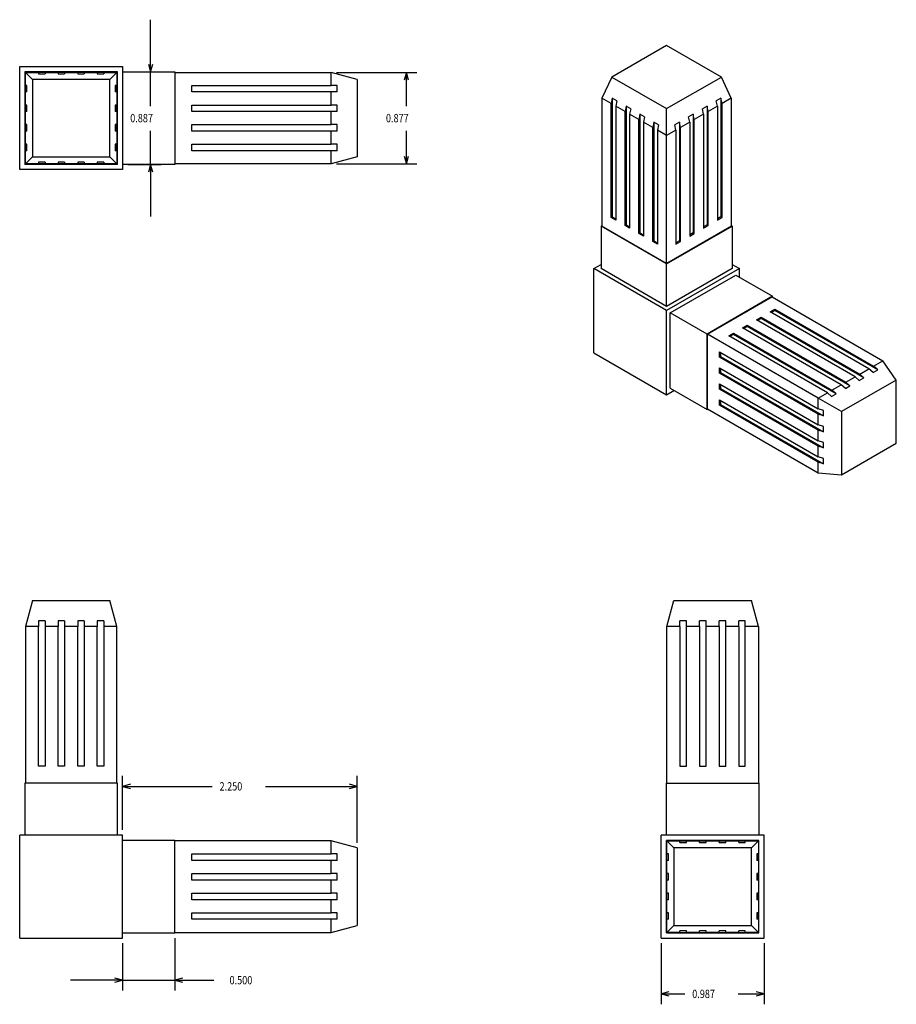
# Model space of a CAD drawing. Units: inches. Extents: x 5.29 to 13.7, y 0.75 to 10.19.
import ezdxf

# ---------------------------------------------------------------- set-up
doc = ezdxf.new("R2010")
doc.units = ezdxf.units.IN
doc.header["$MEASUREMENT"] = 0
doc.layers.add('LAYER0', color=7, linetype='Continuous')
doc.dimstyles.get("Standard").update_dxf_attribs({"dimtxt": 0.18, "dimasz": 0.18, "dimexe": 0.18, "dimexo": 0.0625, "dimgap": 0.09, "dimtad": 0, "dimtih": 1, "dimtoh": 1, "dimdec": 4, "dimzin": 0, "dimdsep": 46, "dimtxsty": 'Standard', "dimcen": 0.09, "dimadec": 0, "dimazin": 0, "dimtfac": 1, "dimtdec": 4, "dimtofl": 0, "dimtmove": 0, "dimatfit": 3, "dimfxl": 1, "dimtolj": 1, "dimtzin": 0, "dimarcsym": 0})

# ---------------------------------------------------------------- blocks, each defined once
blk = doc.blocks.new('Block 1')
at = {"layer": 'LAYER0', "color": 4, "linetype": 'Continuous', "true_color": 0x00ffff}
for p, q in [((5.2898, 8.7559), (5.2898, 9.7429)), ((5.2898, 9.7429), (6.2768, 9.7429)), ((6.2768, 9.7429), (6.2768, 8.7559)), ((5.3398, 9.6929), (5.3398, 8.8059)), ((6.2268, 9.6929), (5.3398, 9.6929)), ((5.4118, 9.6209), (5.3448, 9.6879)), ((5.3448, 9.6879), (5.4702, 9.6879)), ((5.3448, 9.5625), (5.3448, 9.6879)), ((5.4702, 9.6879), (5.4702, 9.6729)), ((5.5327, 9.6879), (5.4702, 9.6879)), ((5.4702, 9.6729), (5.5327, 9.6729)), ((5.5327, 9.6879), (5.5327, 9.6729)), ((5.5327, 9.6879), (5.6581, 9.6879)), ((5.6581, 9.6879), (5.6581, 9.6729)), ((5.7206, 9.6879), (5.6581, 9.6879)), ((5.6581, 9.6729), (5.7206, 9.6729)), ((5.7206, 9.6879), (5.7206, 9.6729)), ((5.7206, 9.6879), (5.846, 9.6879)), ((5.846, 9.6879), (5.846, 9.6729)), ((5.9085, 9.6879), (5.846, 9.6879)), ((5.846, 9.6729), (5.9085, 9.6729)), ((5.9085, 9.6879), (5.9085, 9.6729)), ((5.9085, 9.6879), (6.0339, 9.6879)), ((6.0339, 9.6879), (6.0339, 9.6729)), ((6.0964, 9.6879), (6.0339, 9.6879)), ((6.0339, 9.6729), (6.0964, 9.6729)), ((6.0964, 9.6879), (6.0964, 9.6729)), ((6.0964, 9.6879), (6.2218, 9.6879)), ((6.2218, 9.6879), (6.1548, 9.6209)), ((6.2218, 9.6879), (6.2218, 9.5625)), ((6.2268, 8.8059), (6.2268, 9.6929)), ((6.2768, 9.6929), (6.7768, 9.6929)), ((6.7768, 9.6929), (6.7768, 8.8059)), ((6.7768, 9.6879), (8.2768, 9.6879)), ((8.2768, 9.5625), (8.2768, 9.6879)), ((8.5268, 9.6209), (8.2768, 9.6879)), ((5.3598, 9.5625), (5.3448, 9.5625)), ((5.3448, 9.5), (5.3448, 9.5625)), ((5.3598, 9.5), (5.3598, 9.5625)), ((6.1548, 9.6209), (5.4118, 9.6209)), ((5.4118, 9.6209), (5.4118, 8.8779)), ((6.1548, 8.8779), (6.1548, 9.6209)), ((6.2218, 9.5625), (6.2068, 9.5625)), ((6.2068, 9.5625), (6.2068, 9.5)), ((6.2218, 9.5), (6.2218, 9.5625)), ((6.9391, 9.5625), (8.2768, 9.5625)), ((6.9391, 9.5), (6.9391, 9.5625)), ((8.3328, 9.5625), (8.2768, 9.5625)), ((8.3328, 9.5), (8.3328, 9.5625)), ((8.5268, 9.6209), (8.5268, 8.8779)), ((5.3448, 9.3746), (5.3448, 9.5)), ((5.3598, 9.5), (5.3448, 9.5)), ((6.2218, 9.5), (6.2068, 9.5)), ((6.2218, 9.5), (6.2218, 9.3746)), ((8.2768, 9.5), (6.9391, 9.5)), ((8.2768, 9.3746), (8.2768, 9.5)), ((8.3328, 9.5), (8.2768, 9.5)), ((5.3598, 9.3746), (5.3448, 9.3746)), ((5.3448, 9.3121), (5.3448, 9.3746)), ((5.3598, 9.3121), (5.3598, 9.3746)), ((6.2218, 9.3746), (6.2068, 9.3746)), ((6.2068, 9.3746), (6.2068, 9.3121)), ((6.2218, 9.3121), (6.2218, 9.3746)), ((6.9391, 9.3746), (8.2768, 9.3746)), ((6.9391, 9.3121), (6.9391, 9.3746)), ((8.3328, 9.3746), (8.2768, 9.3746)), ((8.3328, 9.3121), (8.3328, 9.3746)), ((5.3448, 9.1867), (5.3448, 9.3121)), ((5.3598, 9.3121), (5.3448, 9.3121)), ((6.2218, 9.3121), (6.2068, 9.3121)), ((6.2218, 9.3121), (6.2218, 9.1867)), ((8.2768, 9.3121), (6.9391, 9.3121)), ((8.2768, 9.1867), (8.2768, 9.3121)), ((8.3328, 9.3121), (8.2768, 9.3121)), ((5.3598, 9.1867), (5.3448, 9.1867)), ((5.3448, 9.1242), (5.3448, 9.1867)), ((5.3598, 9.1242), (5.3598, 9.1867)), ((6.2218, 9.1867), (6.2068, 9.1867)), ((6.2068, 9.1867), (6.2068, 9.1242)), ((6.2218, 9.1242), (6.2218, 9.1867)), ((6.9391, 9.1242), (6.9391, 9.1867)), ((6.9391, 9.1867), (8.2768, 9.1867)), ((8.3328, 9.1867), (8.2768, 9.1867)), ((8.3328, 9.1242), (8.3328, 9.1867)), ((5.3448, 8.9988), (5.3448, 9.1242)), ((5.3598, 9.1242), (5.3448, 9.1242)), ((6.2218, 9.1242), (6.2068, 9.1242)), ((6.2218, 9.1242), (6.2218, 8.9988)), ((8.2768, 9.1242), (6.9391, 9.1242)), ((8.2768, 8.9988), (8.2768, 9.1242)), ((8.3328, 9.1242), (8.2768, 9.1242)), ((5.3598, 8.9988), (5.3448, 8.9988)), ((5.3448, 8.9363), (5.3448, 8.9988)), ((5.3598, 8.9363), (5.3598, 8.9988)), ((6.2068, 8.9988), (6.2068, 8.9363)), ((6.2218, 8.9988), (6.2068, 8.9988)), ((6.2218, 8.9363), (6.2218, 8.9988)), ((6.9391, 8.9363), (6.9391, 8.9988)), ((6.9391, 8.9988), (8.2768, 8.9988)), ((8.3328, 8.9988), (8.2768, 8.9988)), ((8.3328, 8.9363), (8.3328, 8.9988)), ((5.3448, 8.8109), (5.3448, 8.9363)), ((5.3598, 8.9363), (5.3448, 8.9363)), ((5.4118, 8.8779), (5.3448, 8.8109)), ((5.4118, 8.8779), (6.1548, 8.8779)), ((6.2218, 8.8109), (6.1548, 8.8779)), ((6.2218, 8.9363), (6.2068, 8.9363)), ((6.2218, 8.9363), (6.2218, 8.8109)), ((8.2768, 8.9363), (6.9391, 8.9363)), ((8.2768, 8.8109), (8.2768, 8.9363)), ((8.3328, 8.9363), (8.2768, 8.9363)), ((8.5268, 8.8779), (8.2768, 8.8109)), ((6.2268, 8.8059), (5.3398, 8.8059)), ((5.4702, 8.8109), (5.3448, 8.8109)), ((5.5327, 8.8259), (5.4702, 8.8259)), ((5.4702, 8.8259), (5.4702, 8.8109)), ((5.5327, 8.8109), (5.4702, 8.8109)), ((5.5327, 8.8259), (5.5327, 8.8109)), ((5.6581, 8.8109), (5.5327, 8.8109)), ((5.7206, 8.8259), (5.6581, 8.8259)), ((5.6581, 8.8259), (5.6581, 8.8109)), ((5.7206, 8.8109), (5.6581, 8.8109)), ((5.7206, 8.8259), (5.7206, 8.8109)), ((5.846, 8.8109), (5.7206, 8.8109)), ((5.9085, 8.8259), (5.846, 8.8259)), ((5.846, 8.8259), (5.846, 8.8109)), ((5.9085, 8.8109), (5.846, 8.8109)), ((5.9085, 8.8259), (5.9085, 8.8109)), ((6.0339, 8.8109), (5.9085, 8.8109)), ((6.0964, 8.8259), (6.0339, 8.8259)), ((6.0339, 8.8259), (6.0339, 8.8109)), ((6.0964, 8.8109), (6.0339, 8.8109)), ((6.0964, 8.8259), (6.0964, 8.8109)), ((6.2218, 8.8109), (6.0964, 8.8109)), ((6.7768, 8.8059), (6.2768, 8.8059)), ((8.2768, 8.8109), (6.7768, 8.8109)), ((6.2768, 8.7559), (5.2898, 8.7559))]:
    blk.add_line(p, q, dxfattribs=at)
blk = doc.blocks.new('Block 2')
at = {"layer": 'LAYER0', "color": 4, "linetype": 'Continuous', "true_color": 0x00ffff}
for p, q in [((11.4925, 9.9466), (10.9671, 9.6433)), ((12.0179, 9.6433), (11.4925, 9.9466)), ((10.9671, 9.6433), (10.8723, 9.4392)), ((10.9671, 9.6433), (11.4925, 9.34)), ((11.4925, 9.34), (12.0179, 9.6433)), ((12.1126, 9.4392), (12.0179, 9.6433)), ((10.961, 9.388), (10.8723, 9.4392)), ((10.8723, 9.4392), (10.8723, 8.2144)), ((10.9716, 9.4398), (10.961, 9.388)), ((10.961, 8.2957), (10.961, 9.388)), ((11.0158, 9.4143), (10.9716, 9.4398)), ((10.9716, 9.4398), (10.9716, 8.3018)), ((11.0158, 9.4143), (11.0052, 9.3625)), ((11.0939, 9.3113), (11.0052, 9.3625)), ((11.0052, 9.3625), (11.0052, 8.2702)), ((11.1045, 9.3631), (11.0939, 9.3113)), ((11.1487, 9.3376), (11.1045, 9.3631)), ((11.1045, 9.3631), (11.1045, 8.2251)), ((11.8805, 9.3631), (11.8363, 9.3376)), ((11.8911, 9.3113), (11.8805, 9.3631)), ((11.8805, 9.3631), (11.8805, 8.2251)), ((11.9798, 9.3625), (11.8911, 9.3113)), ((12.0133, 9.4398), (11.9692, 9.4143)), ((11.9798, 9.3625), (11.9692, 9.4143)), ((11.9798, 9.3625), (11.9798, 8.2702)), ((12.024, 9.388), (12.0133, 9.4398)), ((12.0133, 9.4398), (12.0133, 8.3018)), ((12.1126, 9.4392), (12.024, 9.388)), ((12.024, 8.2957), (12.024, 9.388)), ((12.1126, 9.4392), (12.1126, 8.2144)), ((11.0939, 8.219), (11.0939, 9.3113)), ((11.1487, 9.3376), (11.1381, 9.2858)), ((11.2267, 9.2346), (11.1381, 9.2858)), ((11.1381, 9.2858), (11.1381, 8.1935)), ((11.2373, 9.2864), (11.2267, 9.2346)), ((11.2815, 9.2609), (11.2373, 9.2864)), ((11.2373, 9.2864), (11.2373, 8.1484)), ((11.2815, 9.2609), (11.2709, 9.209)), ((11.4925, 9.0811), (11.4925, 9.34)), ((11.7476, 9.2864), (11.7034, 9.2609)), ((11.714, 9.209), (11.7034, 9.2609)), ((11.7582, 9.2346), (11.7476, 9.2864)), ((11.7476, 9.2864), (11.7476, 8.1484)), ((11.8469, 9.2858), (11.7582, 9.2346)), ((11.8469, 9.2858), (11.8363, 9.3376)), ((11.8469, 9.2858), (11.8469, 8.1935)), ((11.8911, 8.219), (11.8911, 9.3113)), ((11.2267, 8.1423), (11.2267, 9.2346)), ((11.3596, 9.1579), (11.2709, 9.209)), ((11.2709, 9.209), (11.2709, 8.1168)), ((11.3702, 9.2097), (11.3596, 9.1579)), ((11.3596, 8.0656), (11.3596, 9.1579)), ((11.4144, 9.1842), (11.3702, 9.2097)), ((11.3702, 9.2097), (11.3702, 8.0717)), ((11.4144, 9.1842), (11.4038, 9.1323)), ((11.6148, 9.2097), (11.5706, 9.1842)), ((11.5812, 9.1323), (11.5706, 9.1842)), ((11.6254, 9.1579), (11.6148, 9.2097)), ((11.6148, 9.2097), (11.6148, 8.0717)), ((11.714, 9.209), (11.6254, 9.1579)), ((11.6254, 8.0656), (11.6254, 9.1579)), ((11.714, 9.209), (11.714, 8.1168)), ((11.7582, 8.1423), (11.7582, 9.2346)), ((11.4925, 9.0811), (11.4038, 9.1323)), ((11.4038, 9.1323), (11.4038, 8.0401)), ((11.5812, 9.1323), (11.4925, 9.0811)), ((11.4925, 7.8564), (11.4925, 9.0811)), ((11.5812, 9.1323), (11.5812, 8.0401)), ((10.8723, 8.2185), (10.8653, 8.2144)), ((10.8653, 8.2144), (10.8653, 7.8062)), ((11.4925, 7.8523), (10.8653, 8.2144)), ((11.4925, 7.8564), (10.8723, 8.2144)), ((10.9716, 8.3018), (10.961, 8.2957)), ((11.0052, 8.2702), (10.961, 8.2957)), ((10.9716, 8.3018), (11.0052, 8.2824)), ((11.1045, 8.2251), (11.0939, 8.219)), ((11.1381, 8.1935), (11.0939, 8.219)), ((11.1045, 8.2251), (11.1381, 8.2057)), ((12.1126, 8.2144), (11.4925, 7.8564)), ((11.4925, 7.8523), (12.1197, 8.2144)), ((11.8805, 8.2251), (11.8469, 8.2057)), ((11.8469, 8.1935), (11.8911, 8.219)), ((11.8805, 8.2251), (11.8911, 8.219)), ((12.0133, 8.3018), (11.9798, 8.2824)), ((11.9798, 8.2702), (12.024, 8.2957)), ((12.0133, 8.3018), (12.024, 8.2957)), ((12.1197, 8.2144), (12.1126, 8.2185)), ((12.1197, 8.2144), (12.1197, 7.8062)), ((11.2373, 8.1484), (11.2267, 8.1423)), ((11.2709, 8.1168), (11.2267, 8.1423)), ((11.2373, 8.1484), (11.2709, 8.129)), ((11.7476, 8.1484), (11.714, 8.129)), ((11.714, 8.1168), (11.7582, 8.1423)), ((11.7476, 8.1484), (11.7582, 8.1423)), ((11.3702, 8.0717), (11.3596, 8.0656)), ((11.4038, 8.0401), (11.3596, 8.0656)), ((11.3702, 8.0717), (11.4038, 8.0523)), ((11.6148, 8.0717), (11.5812, 8.0523)), ((11.5812, 8.0401), (11.6254, 8.0656)), ((11.6148, 8.0717), (11.6254, 8.0656)), ((10.7946, 7.8062), (10.8653, 7.847)), ((11.4925, 7.4441), (11.4925, 7.8523)), ((12.1197, 7.847), (12.1904, 7.8062)), ((10.7946, 7.0003), (10.7946, 7.8062)), ((11.4925, 7.4032), (10.7946, 7.8062)), ((11.4925, 7.4441), (10.8653, 7.8062)), ((12.1197, 7.8062), (11.4925, 7.4441)), ((12.1904, 7.8062), (11.4925, 7.4032)), ((11.5278, 7.3828), (12.155, 7.7449)), ((12.155, 7.7449), (12.5086, 7.5408)), ((12.1904, 7.7245), (12.1904, 7.8062)), ((12.5086, 7.5408), (11.8814, 7.1787)), ((11.8849, 7.1767), (12.5051, 7.5347)), ((12.5051, 7.5347), (13.5657, 6.9223)), ((12.5086, 7.5326), (12.5086, 7.5408)), ((11.4925, 6.5973), (11.4925, 7.4032)), ((11.8814, 7.1787), (11.5278, 7.3828)), ((11.5278, 6.6586), (11.5278, 7.3828)), ((12.4869, 7.3917), (12.5311, 7.4173)), ((13.4329, 6.8456), (12.4869, 7.3917)), ((12.5311, 7.405), (12.4975, 7.3856)), ((12.5311, 7.4173), (13.4771, 6.8711)), ((12.5311, 7.405), (12.5311, 7.4173)), ((13.5166, 6.836), (12.5311, 7.405)), ((12.3541, 7.315), (12.3983, 7.3405)), ((13.3, 6.7689), (12.3541, 7.315)), ((12.3983, 7.3283), (12.3647, 7.3089)), ((12.3983, 7.3405), (13.3442, 6.7944)), ((12.3983, 7.3283), (12.3983, 7.3405)), ((13.3838, 6.7593), (12.3983, 7.3283)), ((11.8814, 6.4545), (11.8814, 7.1787)), ((11.8849, 6.4606), (11.8849, 7.1767)), ((12.9456, 6.5643), (11.8849, 7.1767)), ((12.0883, 7.1616), (12.1325, 7.1871)), ((12.1325, 7.1749), (12.0989, 7.1555)), ((12.1325, 7.1871), (13.0785, 6.641)), ((12.1325, 7.1749), (12.1325, 7.1871)), ((13.118, 6.6059), (12.1325, 7.1749)), ((12.2212, 7.2383), (12.2654, 7.2638)), ((13.1671, 6.6922), (12.2212, 7.2383)), ((12.2654, 7.2516), (12.2318, 7.2322)), ((12.2654, 7.2638), (13.2113, 6.7177)), ((12.2654, 7.2516), (12.2654, 7.2638)), ((13.2509, 6.6826), (12.2654, 7.2516)), ((13.0343, 6.6155), (12.0883, 7.1616)), ((10.7946, 7.0003), (11.4925, 6.5973)), ((11.9997, 7.008), (12.9456, 6.4619)), ((11.9997, 6.957), (11.9997, 7.008)), ((12.0103, 7.0019), (12.0103, 6.9631)), ((11.9997, 6.957), (12.0103, 6.9631)), ((12.9456, 6.4109), (11.9997, 6.957)), ((12.0103, 6.9631), (12.9958, 6.3942)), ((13.4771, 6.8711), (13.5657, 6.9223)), ((13.6951, 6.7382), (13.5657, 6.9223)), ((11.9997, 6.8546), (12.9456, 6.3085)), ((11.9997, 6.8036), (11.9997, 6.8546)), ((11.9997, 6.8036), (12.0103, 6.8097)), ((12.9456, 6.2575), (11.9997, 6.8036)), ((12.0103, 6.8485), (12.0103, 6.8097)), ((12.0103, 6.8097), (12.9958, 6.2407)), ((13.3442, 6.7944), (13.4329, 6.8456)), ((13.4724, 6.8105), (13.4329, 6.8456)), ((13.4724, 6.8105), (13.5166, 6.836)), ((13.5166, 6.836), (13.4771, 6.8711)), ((13.6951, 6.7382), (13.1697, 6.4349)), ((13.2113, 6.7177), (13.3, 6.7689)), ((13.2509, 6.6826), (13.2113, 6.7177)), ((13.3396, 6.7338), (13.3, 6.7689)), ((13.3396, 6.7338), (13.3838, 6.7593)), ((13.3838, 6.7593), (13.3442, 6.7944)), ((13.6951, 6.1315), (13.6951, 6.7382)), ((11.4925, 6.5973), (11.5632, 6.6382)), ((11.5278, 6.6586), (11.8814, 6.4545)), ((11.9997, 6.7012), (12.9456, 6.1551)), ((11.9997, 6.6502), (11.9997, 6.7012)), ((11.9997, 6.6502), (12.0103, 6.6563)), ((12.9456, 6.104), (11.9997, 6.6502)), ((12.0103, 6.6951), (12.0103, 6.6563)), ((12.0103, 6.6563), (12.9958, 6.0873)), ((12.9456, 6.5643), (13.0343, 6.6155)), ((13.0739, 6.5804), (13.0343, 6.6155)), ((13.0785, 6.641), (13.1671, 6.6922)), ((13.118, 6.6059), (13.0785, 6.641)), ((13.2067, 6.6571), (13.1671, 6.6922)), ((13.2067, 6.6571), (13.2509, 6.6826)), ((11.9997, 6.4967), (11.9997, 6.5478)), ((11.9997, 6.5478), (12.9456, 6.0017)), ((12.0103, 6.5417), (12.0103, 6.5029)), ((13.1697, 6.4349), (12.9456, 6.5643)), ((12.9456, 6.4619), (12.9456, 6.5643)), ((13.0739, 6.5804), (13.118, 6.6059)), ((11.8814, 6.4545), (11.8885, 6.4585)), ((11.8849, 6.4606), (12.9456, 5.8482)), ((11.9997, 6.4967), (12.0103, 6.5029)), ((12.9456, 5.9506), (11.9997, 6.4967)), ((12.0103, 6.5029), (12.9958, 5.9339)), ((12.9958, 6.4452), (12.9456, 6.4619)), ((12.9958, 6.3942), (12.9958, 6.4452)), ((13.1697, 6.4349), (13.1697, 5.8282)), ((12.9456, 6.3085), (12.9456, 6.4109)), ((12.9958, 6.3942), (12.9456, 6.4109)), ((12.9958, 6.2918), (12.9456, 6.3085)), ((12.9456, 6.1551), (12.9456, 6.2575)), ((12.9958, 6.2407), (12.9456, 6.2575)), ((12.9958, 6.2407), (12.9958, 6.2918)), ((12.9958, 6.1383), (12.9456, 6.1551)), ((12.9958, 6.0873), (12.9958, 6.1383)), ((12.9456, 6.0017), (12.9456, 6.104)), ((12.9958, 6.0873), (12.9456, 6.104)), ((13.1697, 5.8282), (13.6951, 6.1315)), ((12.9958, 5.9849), (12.9456, 6.0017)), ((12.9456, 5.8482), (12.9456, 5.9506)), ((12.9958, 5.9339), (12.9456, 5.9506)), ((12.9958, 5.9339), (12.9958, 5.9849)), ((12.9456, 5.8482), (13.1697, 5.8282))]:
    blk.add_line(p, q, dxfattribs=at)
blk = doc.blocks.new('Block 3')
at = {"layer": 'LAYER0', "color": 4, "linetype": 'Continuous', "true_color": 0x00ffff}
for p, q in [((11.4954, 4.3745), (11.5624, 4.6245)), ((11.5624, 4.6245), (12.3054, 4.6245)), ((12.3724, 4.3745), (12.3054, 4.6245)), ((11.6208, 4.3745), (11.4954, 4.3745)), ((11.4954, 2.8745), (11.4954, 4.3745)), ((11.6833, 4.4305), (11.6208, 4.4305)), ((11.6208, 4.3745), (11.6208, 4.4305)), ((11.6208, 4.3745), (11.6208, 3.0367)), ((11.6833, 4.3745), (11.6833, 4.4305)), ((11.8087, 4.3745), (11.6833, 4.3745)), ((11.6833, 3.0367), (11.6833, 4.3745)), ((11.8712, 4.4305), (11.8087, 4.4305)), ((11.8087, 4.3745), (11.8087, 4.4305)), ((11.8087, 4.3745), (11.8087, 3.0367)), ((11.8712, 4.3745), (11.8712, 4.4305)), ((11.9966, 4.3745), (11.8712, 4.3745)), ((11.8712, 3.0367), (11.8712, 4.3745)), ((12.0591, 4.4305), (11.9966, 4.4305)), ((11.9966, 4.3745), (11.9966, 4.4305)), ((11.9966, 4.3745), (11.9966, 3.0367)), ((12.0591, 4.3745), (12.0591, 4.4305)), ((12.1845, 4.3745), (12.0591, 4.3745)), ((12.0591, 3.0367), (12.0591, 4.3745)), ((12.247, 4.4305), (12.1845, 4.4305)), ((12.1845, 4.3745), (12.1845, 4.4305)), ((12.1845, 4.3745), (12.1845, 3.0367)), ((12.247, 4.3745), (12.247, 4.4305)), ((12.3724, 4.3745), (12.247, 4.3745)), ((12.247, 3.0367), (12.247, 4.3745)), ((12.3724, 4.3745), (12.3724, 2.8745)), ((11.6208, 3.0367), (11.6833, 3.0367)), ((11.8087, 3.0367), (11.8712, 3.0367)), ((11.9966, 3.0367), (12.0591, 3.0367)), ((12.1845, 3.0367), (12.247, 3.0367)), ((11.4904, 2.8745), (12.3774, 2.8745)), ((11.4904, 2.3745), (11.4904, 2.8745)), ((12.3774, 2.8745), (12.3774, 2.3745)), ((11.4404, 1.3875), (11.4404, 2.3745)), ((12.4274, 2.3745), (11.4404, 2.3745)), ((12.4274, 1.3875), (12.4274, 2.3745)), ((11.4904, 1.4375), (11.4904, 2.3245)), ((12.3774, 2.3245), (11.4904, 2.3245)), ((11.5624, 2.2525), (11.4954, 2.3195)), ((11.4954, 2.3195), (11.6208, 2.3195)), ((11.4954, 2.1941), (11.4954, 2.3195)), ((11.6208, 2.3045), (11.6208, 2.3195)), ((11.6208, 2.3195), (11.6833, 2.3195)), ((11.6208, 2.3045), (11.6833, 2.3045)), ((11.6833, 2.3195), (11.8087, 2.3195)), ((11.6833, 2.3045), (11.6833, 2.3195)), ((11.8087, 2.3045), (11.8087, 2.3195)), ((11.8087, 2.3195), (11.8712, 2.3195)), ((11.8087, 2.3045), (11.8712, 2.3045)), ((11.8712, 2.3045), (11.8712, 2.3195)), ((11.8712, 2.3195), (11.9966, 2.3195)), ((11.9966, 2.3045), (11.9966, 2.3195)), ((11.9966, 2.3195), (12.0591, 2.3195)), ((11.9966, 2.3045), (12.0591, 2.3045)), ((12.0591, 2.3045), (12.0591, 2.3195)), ((12.0591, 2.3195), (12.1845, 2.3195)), ((12.1845, 2.3045), (12.1845, 2.3195)), ((12.1845, 2.3195), (12.247, 2.3195)), ((12.1845, 2.3045), (12.247, 2.3045)), ((12.247, 2.3045), (12.247, 2.3195)), ((12.247, 2.3195), (12.3724, 2.3195)), ((12.3054, 2.2525), (12.3724, 2.3195)), ((12.3724, 2.3195), (12.3724, 2.1941)), ((12.3774, 1.4375), (12.3774, 2.3245)), ((11.5104, 2.1941), (11.4954, 2.1941)), ((11.4954, 2.1316), (11.4954, 2.1941)), ((11.5104, 2.1316), (11.5104, 2.1941)), ((12.3054, 2.2525), (11.5624, 2.2525)), ((11.5624, 2.2525), (11.5624, 1.5095)), ((12.3054, 1.5095), (12.3054, 2.2525)), ((12.3724, 2.1941), (12.3574, 2.1941)), ((12.3574, 2.1941), (12.3574, 2.1316)), ((12.3724, 2.1316), (12.3724, 2.1941)), ((11.4954, 2.0062), (11.4954, 2.1316)), ((11.5104, 2.1316), (11.4954, 2.1316)), ((12.3724, 2.1316), (12.3574, 2.1316)), ((12.3724, 2.1316), (12.3724, 2.0062)), ((11.5104, 2.0062), (11.4954, 2.0062)), ((11.4954, 1.9437), (11.4954, 2.0062)), ((11.5104, 1.9437), (11.5104, 2.0062)), ((12.3724, 2.0062), (12.3574, 2.0062)), ((12.3574, 2.0062), (12.3574, 1.9437)), ((12.3724, 1.9437), (12.3724, 2.0062)), ((11.4954, 1.8183), (11.4954, 1.9437)), ((11.5104, 1.9437), (11.4954, 1.9437)), ((12.3724, 1.9437), (12.3574, 1.9437)), ((12.3724, 1.9437), (12.3724, 1.8183)), ((11.5104, 1.8183), (11.4954, 1.8183)), ((11.4954, 1.7558), (11.4954, 1.8183)), ((11.5104, 1.7558), (11.5104, 1.8183)), ((12.3724, 1.8183), (12.3574, 1.8183)), ((12.3574, 1.8183), (12.3574, 1.7558)), ((12.3724, 1.7558), (12.3724, 1.8183)), ((11.4954, 1.6304), (11.4954, 1.7558)), ((11.5104, 1.7558), (11.4954, 1.7558)), ((12.3724, 1.7558), (12.3574, 1.7558)), ((12.3724, 1.7558), (12.3724, 1.6304)), ((11.5104, 1.6304), (11.4954, 1.6304)), ((11.4954, 1.5679), (11.4954, 1.6304)), ((11.5104, 1.5679), (11.5104, 1.6304)), ((12.3574, 1.6304), (12.3574, 1.5679)), ((12.3724, 1.6304), (12.3574, 1.6304)), ((12.3724, 1.5679), (12.3724, 1.6304)), ((11.4954, 1.4425), (11.4954, 1.5679)), ((11.5104, 1.5679), (11.4954, 1.5679)), ((12.3724, 1.5679), (12.3574, 1.5679)), ((12.3724, 1.5679), (12.3724, 1.4425)), ((11.4904, 1.4375), (12.3774, 1.4375)), ((11.4954, 1.4425), (11.5624, 1.5095)), ((11.6208, 1.4425), (11.4954, 1.4425)), ((11.5624, 1.5095), (12.3054, 1.5095)), ((11.6833, 1.4575), (11.6208, 1.4575)), ((11.6208, 1.4425), (11.6208, 1.4575)), ((11.6208, 1.4425), (11.6833, 1.4425)), ((11.6833, 1.4425), (11.6833, 1.4575)), ((11.8087, 1.4425), (11.6833, 1.4425)), ((11.8712, 1.4575), (11.8087, 1.4575)), ((11.8087, 1.4425), (11.8087, 1.4575)), ((11.8087, 1.4425), (11.8712, 1.4425)), ((11.8712, 1.4425), (11.8712, 1.4575)), ((11.9966, 1.4425), (11.8712, 1.4425)), ((12.0591, 1.4575), (11.9966, 1.4575)), ((11.9966, 1.4425), (11.9966, 1.4575)), ((11.9966, 1.4425), (12.0591, 1.4425)), ((12.0591, 1.4425), (12.0591, 1.4575)), ((12.1845, 1.4425), (12.0591, 1.4425)), ((12.247, 1.4575), (12.1845, 1.4575)), ((12.1845, 1.4425), (12.1845, 1.4575)), ((12.1845, 1.4425), (12.247, 1.4425)), ((12.247, 1.4425), (12.247, 1.4575)), ((12.3724, 1.4425), (12.247, 1.4425)), ((12.3724, 1.4425), (12.3054, 1.5095)), ((11.4404, 1.3875), (12.4274, 1.3875))]:
    blk.add_line(p, q, dxfattribs=at)
blk = doc.blocks.new('Block 4')
at = {"layer": 'LAYER0', "color": 4, "linetype": 'Continuous', "true_color": 0x00ffff}
for p, q in [((5.4118, 4.6245), (5.3448, 4.3745)), ((5.4118, 4.6245), (6.1548, 4.6245)), ((6.2218, 4.3745), (6.1548, 4.6245)), ((5.4702, 4.3745), (5.3448, 4.3745)), ((5.3448, 4.3745), (5.3448, 2.8745)), ((5.5327, 4.4305), (5.4702, 4.4305)), ((5.4702, 4.4305), (5.4702, 4.3745)), ((5.4702, 3.0367), (5.4702, 4.3745)), ((5.5327, 4.4305), (5.5327, 4.3745)), ((5.6581, 4.3745), (5.5327, 4.3745)), ((5.5327, 4.3745), (5.5327, 3.0367)), ((5.7206, 4.4305), (5.6581, 4.4305)), ((5.6581, 4.4305), (5.6581, 4.3745)), ((5.6581, 3.0367), (5.6581, 4.3745)), ((5.7206, 4.4305), (5.7206, 4.3745)), ((5.846, 4.3745), (5.7206, 4.3745)), ((5.7206, 4.3745), (5.7206, 3.0367)), ((5.9085, 4.4305), (5.846, 4.4305)), ((5.846, 4.4305), (5.846, 4.3745)), ((5.846, 3.0367), (5.846, 4.3745)), ((5.9085, 4.4305), (5.9085, 4.3745)), ((6.0339, 4.3745), (5.9085, 4.3745)), ((5.9085, 4.3745), (5.9085, 3.0367)), ((6.0964, 4.4305), (6.0339, 4.4305)), ((6.0339, 4.4305), (6.0339, 4.3745)), ((6.0339, 3.0367), (6.0339, 4.3745)), ((6.0964, 4.4305), (6.0964, 4.3745)), ((6.2218, 4.3745), (6.0964, 4.3745)), ((6.0964, 4.3745), (6.0964, 3.0367)), ((6.2218, 2.8745), (6.2218, 4.3745)), ((5.5327, 3.0367), (5.4702, 3.0367)), ((5.7206, 3.0367), (5.6581, 3.0367)), ((5.9085, 3.0367), (5.846, 3.0367)), ((6.0964, 3.0367), (6.0339, 3.0367)), ((5.3398, 2.8745), (5.3398, 2.3745)), ((6.2268, 2.8745), (5.3398, 2.8745)), ((6.2268, 2.3745), (6.2268, 2.8745)), ((6.2768, 2.3745), (5.2898, 2.3745)), ((5.2898, 1.3875), (5.2898, 2.3745)), ((6.2768, 1.3875), (6.2768, 2.3745)), ((6.7768, 2.3245), (6.2768, 2.3245)), ((6.7768, 1.4375), (6.7768, 2.3245)), ((8.2768, 2.3195), (6.7768, 2.3195)), ((8.2768, 2.1941), (8.2768, 2.3195)), ((8.5268, 2.2525), (8.2768, 2.3195)), ((6.9391, 2.1941), (8.2768, 2.1941)), ((6.9391, 2.1316), (6.9391, 2.1941)), ((8.3328, 2.1941), (8.2768, 2.1941)), ((8.3328, 2.1316), (8.3328, 2.1941)), ((8.5268, 2.2525), (8.5268, 1.5095)), ((8.2768, 2.1316), (6.9391, 2.1316)), ((8.2768, 2.0062), (8.2768, 2.1316)), ((8.3328, 2.1316), (8.2768, 2.1316)), ((6.9391, 2.0062), (8.2768, 2.0062)), ((6.9391, 1.9437), (6.9391, 2.0062)), ((8.3328, 2.0062), (8.2768, 2.0062)), ((8.3328, 1.9437), (8.3328, 2.0062)), ((8.2768, 1.9437), (6.9391, 1.9437)), ((8.2768, 1.8183), (8.2768, 1.9437)), ((8.3328, 1.9437), (8.2768, 1.9437)), ((6.9391, 1.8183), (8.2768, 1.8183)), ((6.9391, 1.7558), (6.9391, 1.8183)), ((8.3328, 1.8183), (8.2768, 1.8183)), ((8.3328, 1.7558), (8.3328, 1.8183)), ((8.2768, 1.7558), (6.9391, 1.7558)), ((8.2768, 1.6304), (8.2768, 1.7558)), ((8.3328, 1.7558), (8.2768, 1.7558)), ((6.9391, 1.5679), (6.9391, 1.6304)), ((6.9391, 1.6304), (8.2768, 1.6304)), ((8.3328, 1.6304), (8.2768, 1.6304)), ((8.3328, 1.5679), (8.3328, 1.6304)), ((8.2768, 1.5679), (6.9391, 1.5679)), ((8.2768, 1.4425), (8.2768, 1.5679)), ((8.3328, 1.5679), (8.2768, 1.5679)), ((6.2768, 1.4375), (6.7768, 1.4375)), ((6.7768, 1.4425), (8.2768, 1.4425)), ((8.2768, 1.4425), (8.5268, 1.5095)), ((5.2898, 1.3875), (6.2768, 1.3875))]:
    blk.add_line(p, q, dxfattribs=at)
blk = doc.blocks.new('*D5')
at = {"layer": 'LAYER0', "color": 56, "linetype": 'Continuous', "true_color": 0x808000}
for p, q in [((6.2768, 2.4245), (6.2768, 2.9423)), ((8.5268, 2.3025), (8.5268, 2.9423)), ((6.2768, 2.8423), (7.1361, 2.8423)), ((7.6475, 2.8423), (8.5268, 2.8423))]:
    blk.add_line(p, q, dxfattribs=at)
for points in [[(6.3515, 2.8623, 0), (6.2768, 2.8423, 0), (6.3515, 2.8223, 0)], [(8.4522, 2.8223, 0), (8.5268, 2.8423, 0), (8.4522, 2.8623, 0)]]:
    blk.add_polyline3d(points, dxfattribs=at)
at = {"layer": 'LAYER0', "color": 7, "linetype": 'Continuous', "true_color": 0xffffff, "width": 0.8}
blk.add_text('2.250', height=0.08, dxfattribs=at).set_placement((7.2061, 2.8023))
blk = doc.blocks.new('*D6')
at = {"layer": 'LAYER0', "color": 56, "linetype": 'Continuous', "true_color": 0x808000}
for p, q in [((6.2768, 1.3375), (6.2768, 0.8843)), ((6.7768, 1.3875), (6.7768, 0.8843)), ((6.2768, 0.9843), (5.7768, 0.9843)), ((6.2768, 0.9843), (6.7768, 0.9843)), ((6.7768, 0.9843), (7.152, 0.9843))]:
    blk.add_line(p, q, dxfattribs=at)
for points in [[(6.2022, 0.9643, 0), (6.2768, 0.9843, 0), (6.2022, 1.0043, 0)], [(6.8515, 1.0043, 0), (6.7768, 0.9843, 0), (6.8515, 0.9643, 0)]]:
    blk.add_polyline3d(points, dxfattribs=at)
at = {"layer": 'LAYER0', "color": 7, "linetype": 'Continuous', "true_color": 0xffffff, "width": 0.8}
blk.add_text('0.500', height=0.08, dxfattribs=at).set_placement((7.302, 0.9443))
blk = doc.blocks.new('*D7')
at = {"layer": 'LAYER0', "color": 56, "linetype": 'Continuous', "true_color": 0x808000}
for p, q in [((11.4404, 1.3375), (11.4404, 0.7527)), ((12.4274, 1.3375), (12.4274, 0.7527)), ((11.4404, 0.8527), (11.6682, 0.8527)), ((12.1795, 0.8527), (12.4274, 0.8527))]:
    blk.add_line(p, q, dxfattribs=at)
for points in [[(11.515, 0.8727, 0), (11.4404, 0.8527, 0), (11.515, 0.8327, 0)], [(12.3527, 0.8327, 0), (12.4274, 0.8527, 0), (12.3527, 0.8727, 0)]]:
    blk.add_polyline3d(points, dxfattribs=at)
at = {"layer": 'LAYER0', "color": 7, "linetype": 'Continuous', "true_color": 0xffffff, "width": 0.8}
blk.add_text('0.987', height=0.08, dxfattribs=at).set_placement((11.7382, 0.8127))
blk = doc.blocks.new('*D8')
at = {"layer": 'LAYER0', "color": 56, "linetype": 'Continuous', "true_color": 0x808000}
for p, q in [((8.3268, 9.6879), (9.0973, 9.6879)), ((8.9973, 9.364), (8.9973, 9.6879)), ((8.9973, 8.8109), (8.9973, 9.1287)), ((8.3268, 8.8109), (9.0973, 8.8109))]:
    blk.add_line(p, q, dxfattribs=at)
for points in [[(9.0173, 9.6133, 0), (8.9973, 9.6879, 0), (8.9773, 9.6133, 0)], [(8.9773, 8.8856, 0), (8.9973, 8.8109, 0), (9.0173, 8.8856, 0)]]:
    blk.add_polyline3d(points, dxfattribs=at)
at = {"layer": 'LAYER0', "color": 7, "linetype": 'Continuous', "true_color": 0xffffff, "width": 0.8}
blk.add_text('0.877', height=0.08, dxfattribs=at).set_placement((8.8016, 9.2094))
blk = doc.blocks.new('*D9')
at = {"layer": 'LAYER0', "color": 56, "linetype": 'Continuous', "true_color": 0x808000}
for p, q in [((6.5451, 9.6929), (6.5451, 10.1929)), ((6.3268, 9.6929), (6.6451, 9.6929)), ((6.5451, 9.364), (6.5451, 9.6929)), ((6.5451, 8.8059), (6.5451, 9.1287)), ((6.3268, 8.8059), (6.6451, 8.8059)), ((6.5451, 8.8059), (6.5451, 8.3059))]:
    blk.add_line(p, q, dxfattribs=at)
for points in [[(6.5251, 9.7676, 0), (6.5451, 9.6929, 0), (6.5651, 9.7676, 0)], [(6.5651, 8.7313, 0), (6.5451, 8.8059, 0), (6.5251, 8.7313, 0)]]:
    blk.add_polyline3d(points, dxfattribs=at)
at = {"layer": 'LAYER0', "color": 7, "linetype": 'Continuous', "true_color": 0xffffff, "width": 0.8}
blk.add_text('0.887', height=0.08, dxfattribs=at).set_placement((6.3495, 9.2094))

msp = doc.modelspace()

# ---------------------------------------------------------------- block references
for name in ['Block 2', 'Block 1', 'Block 4', 'Block 3']:
    msp.add_blockref(name, (0, 0))

# ---------------------------------------------------------------- dimensions: what is measured, and where the dimension line sits
for base, p1, p2, picture, middle in [((6.54514, 9.69292), (6.27681, 9.69292), (6.27681, 8.80592), '*D9', (6.54514, 9.12267)), ((8.99727, 9.68792), (8.27681, 9.68792), (8.27681, 8.81092), '*D8', (8.99727, 8.93315))]:
    dim = msp.add_linear_dim(base=base, p1=p1, p2=p2, angle=90, dimstyle='Standard')
    dim.commit()
    dim.dimension.update_dxf_attribs({"geometry": picture, "text_midpoint": middle})
for base, p1, p2, picture, middle in [((6.27681, 2.84233), (6.27681, 2.37449), (8.52681, 2.2525), '*D5', (8.04881, 2.84233)), ((6.27681, 0.98433), (6.27681, 1.38749), (6.77681, 1.43749), '*D6', (7.59331, 0.98433)), ((11.44037, 0.85274), (11.44037, 1.38749), (12.42737, 1.38749), '*D7', (12.14831, 0.85274))]:
    dim = msp.add_linear_dim(base=base, p1=p1, p2=p2, dimstyle='Standard')
    dim.commit()
    dim.dimension.update_dxf_attribs({"geometry": picture, "text_midpoint": middle})

doc.saveas('drawing.dxf')
